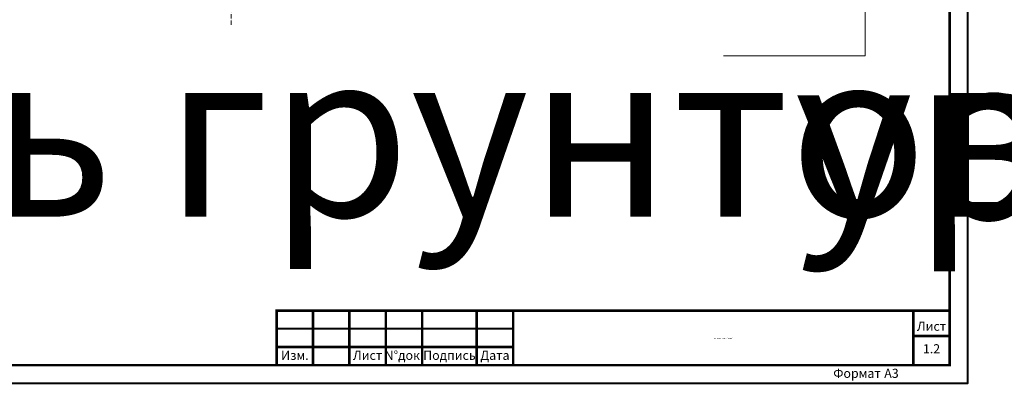
# Model space of a CAD drawing. Units: millimetres. Extents: x 44473 to 72718, y -9530 to 3415.
# Drawn here: x 55500 to 58206, y -6340 to -5340 of the extents above; entities that cross this region are included whole.
import ezdxf
from ezdxf.enums import TextEntityAlignment as Align

# ---------------------------------------------------------------- set-up
doc = ezdxf.new("R2018")
doc.units = ezdxf.units.MM
doc.linetypes.add('ACAD_ISO10W100', pattern=[18, 12, -3, 0, -3])
doc.layers.get('0').update_dxf_attribs({"lineweight": 30})
doc.layers.add('_Тонкая линия', color=7, linetype='Continuous', lineweight=15)
doc.layers.add('LD-XX-АННТОТАЦИИ', color=64, linetype='Continuous', lineweight=20)
doc.layers.add('TN-ТАБЛИЦЫ', color=7, linetype='Continuous', lineweight=40, true_color=0x000000)
doc.styles.add('LD-Текст', font='isocpeur.ttf')
doc.styles.get("Standard").update_dxf_attribs({"font": 'txt.shx'})
doc.styles.add('TN-Текст', font='isocpeur.ttf')

# ---------------------------------------------------------------- blocks, each defined once
blk = doc.blocks.new('*U23')
blk.add_lwpolyline([(0, 0), (420, 0), (420, 297), (0, 297)], close=True)
at = {"const_width": 0.7}
for points in [[(20, 5), (415, 5), (415, 292), (20, 292)], [(230, 20), (230, 5), (415, 5), (415, 20)]]:
    blk.add_lwpolyline(points, close=True, dxfattribs=at)
for points in [[(240, 20), (240, 5)], [(250, 20), (250, 5)], [(260, 20), (260, 5)], [(270, 20), (270, 5)], [(285, 20), (285, 5)], [(295, 20), (295, 5)], [(405, 20), (405, 5)], [(405, 13), (415, 13)], [(295, 10), (230, 10)]]:
    blk.add_lwpolyline(points, dxfattribs=at)
blk.add_lwpolyline([(295, 15), (230, 15)])
at = {"color": 0, "style": 'TN-Текст'}
for s, p in [('Лист', (410, 13.67)), ('Изм.', (235, 5.67)), ('Лист', (255, 5.67)), ('N%%Dдок.', (265, 5.67)), ('Подпись', (277.5, 5.67)), ('Дата', (290, 5.67))]:
    blk.add_text(s, height=2.5, dxfattribs=at).set_placement(p, align=Align.BOTTOM_CENTER)
blk.add_text('Формат', height=2.5, dxfattribs=at).set_placement((383, 1.5))
at = {"color": 0, "lineweight": 30, "flags": 104}
blk.add_attdef('ФОРМА6', text='', height=3.5, dxfattribs=at).set_placement((350, 12.5), align=Align.MIDDLE_CENTER)
at = {"color": 0, "style": 'TN-Текст', "flags": 8}
blk.add_attdef('ЛИСТ__', text='', height=2.5, dxfattribs=at).set_placement((410, 9.5), align=Align.MIDDLE_CENTER)
blk.add_attdef('ФОРМАТ', (397, 1.5), '', height=2.5, dxfattribs=at)
blk = doc.blocks.new('*U25')
at = {"color": 0}
for p, q in [((-39, 31), (0, 31)), ((0, 31), (0, 0))]:
    blk.add_line(p, q, dxfattribs=at)
at = {"color": 0, "linetype": 'ByBlock', "style": 'LD-Текст', "flags": 8}
blk.add_attdef('ОТМЕТКА', text='', height=4, dxfattribs=at).set_placement((-19.45, 31), align=Align.BOTTOM_CENTER)
at = {"color": 0, "linetype": 'ByBlock', "lineweight": 30, "flags": 104}
blk.add_attdef('ТЕКСТ', text='', height=4, dxfattribs=at).set_placement((-19.48, 30), align=Align.TOP_CENTER)

msp = doc.modelspace()

# ---------------------------------------------------------------- linework, layer by layer
at = {"layer": '_Тонкая линия', "color": 250, "linetype": 'ACAD_ISO10W100'}
msp.add_lwpolyline([(56081.4, -5354.6), (56081.4, -4383.8)], dxfattribs=at)

# ---------------------------------------------------------------- block references
at = {"layer": 'LD-XX-АННТОТАЦИИ', "color": 0}
ref = msp.add_blockref('*U25', (53418.6, -5122.8), dxfattribs=dict(at, xscale=-10, yscale=10, zscale=10, rotation=180))
lines = msp.add_mtext('уровень грунтовых вод', dxfattribs={"layer": '0', "color": 0, "linetype": 'ByBlock', "insert": (53223.8, -5422.8), "char_height": 459.112, "attachment_point": 1})
ref.add_attrib('ТЕКСТ', '', (53223.8, -5422.8)).embed_mtext(lines)
ref = msp.add_blockref('*U25', (57824.2, -5129.1), dxfattribs=dict(at, xscale=-10, yscale=10, zscale=10, rotation=180))
lines = msp.add_mtext('уровень грунтовых вод', dxfattribs={"layer": '0', "color": 0, "linetype": 'ByBlock', "insert": (57629.3, -5429.1), "char_height": 459.112, "attachment_point": 1})
ref.add_attrib('ТЕКСТ', '', (57629.3, -5429.1)).embed_mtext(lines)
at = {"layer": 'TN-ТАБЛИЦЫ', "color": 7}
ref = msp.add_blockref('*U23', (53906.4, -6340), dxfattribs=dict(at, xscale=10, yscale=10, zscale=10))
ref.add_attrib('ФОРМАТ', 'А3', (57876.4, -6325), dxfattribs={"layer": '0', "color": 0, "height": 25, "style": 'TN-Текст'})
lines = msp.add_mtext('Реконструкция дороги (насыпь)', dxfattribs={"layer": '0', "color": 0, "insert": (57406.4, -6215), "char_height": 2.5, "attachment_point": 1})
ref.add_attrib('ФОРМА6', '', (57406.4, -6215), dxfattribs={"flags": 104}).embed_mtext(lines)
ref.add_attrib('ЛИСТ__', '1.2', dxfattribs={"layer": '0', "color": 0, "height": 25, "style": 'TN-Текст'}).set_placement((58006.4, -6245), align=Align.MIDDLE_CENTER)

doc.saveas('drawing.dxf')
